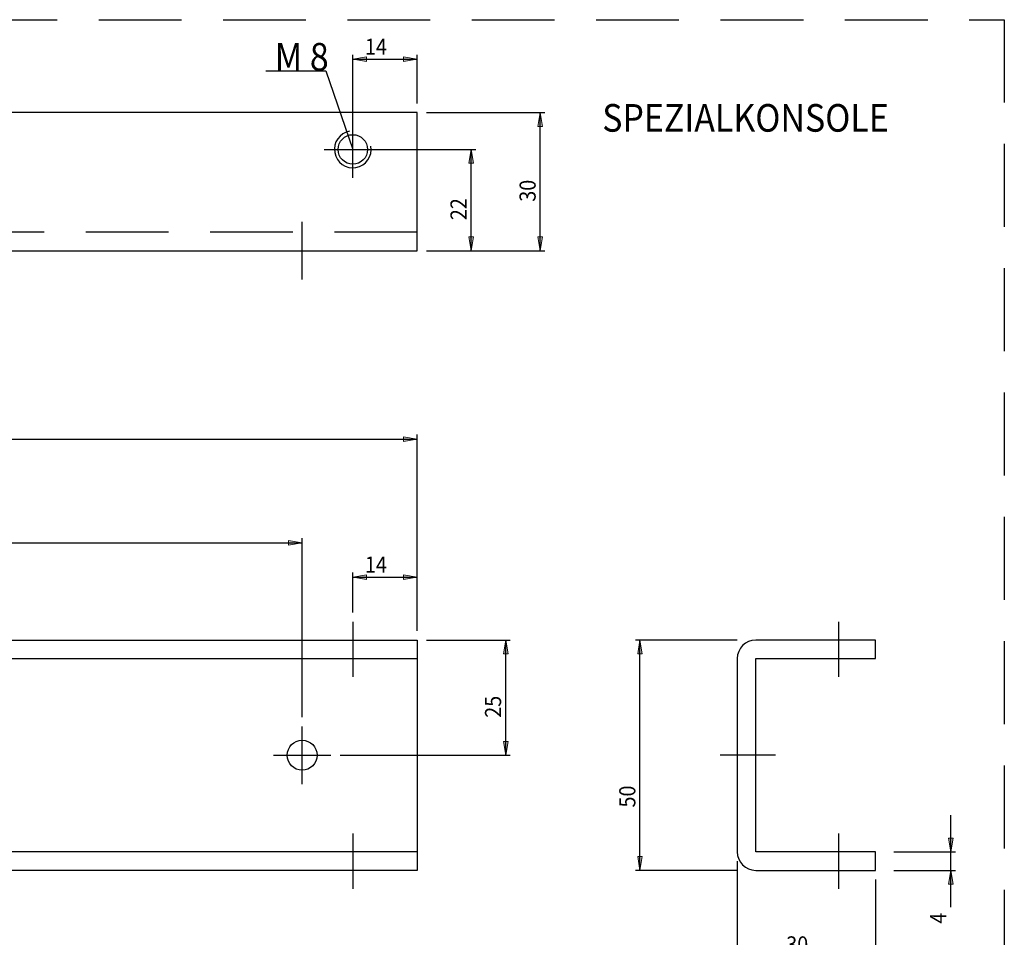
# Model space of a CAD drawing. Units: inches. Extents: x -101 to 712, y 111 to 682.
# Drawn here: x 498 to 712, y 218 to 418 of the extents above; entities that cross this region are included whole.
import ezdxf

# ---------------------------------------------------------------- set-up
doc = ezdxf.new("R2010")
doc.units = ezdxf.units.IN
doc.header["$MEASUREMENT"] = 0
for name, pattern in [('AI-Linetype-18', [36.01, 18, -9, 0.01, -9]), ('AI-Linetype-19', [36.01, 18, -9, 0.01, -9]), ('AI-Linetype-20', [36.01, 18, -9, 0.01, -9]), ('AI-Linetype-21', [36.01, 18, -9, 0.01, -9]), ('AI-Linetype-22', [36.01, 18, -9, 0.01, -9]), ('AI-Linetype-25', [36.01, 18, -9, 0.01, -9]), ('AI-Linetype-26', [36.01, 18, -9, 0.01, -9]), ('AI-Linetype-28', [27, 18, -9]), ('AI-Linetype-29', [27, 18, -9]), ('AI-Linetype-71', [27, 18, -9]), ('AI-Linetype-72', [36.01, 18, -9, 0.01, -9]), ('AI-Linetype-74', [36.01, 18, -9, 0.01, -9]), ('AI-Linetype-75', [36.01, 18, -9, 0.01, -9])]:
    doc.linetypes.add(name, pattern=pattern)

# ---------------------------------------------------------------- blocks, each defined once
blk = doc.blocks.new('block 35')
at = {"color": 3, "lineweight": 25, "true_color": 0x00ff00}
blk.add_lwpolyline([(334.2, 282.75), (584.2, 282.75)], dxfattribs=at)
blk = doc.blocks.new('block 36')
at = {"color": 3, "lineweight": 25, "true_color": 0x00ff00}
blk.add_lwpolyline([(584.2, 282.75), (584.2, 232.75)], dxfattribs=at)
blk = doc.blocks.new('block 37')
at = {"color": 3, "lineweight": 25, "true_color": 0x00ff00}
blk.add_lwpolyline([(584.2, 232.75), (334.2, 232.75)], dxfattribs=at)
blk = doc.blocks.new('block 38')
at = {"color": 3, "lineweight": 25, "true_color": 0x00ff00}
blk.add_lwpolyline([(657.67, 232.75), (683.67, 232.75)], dxfattribs=at)
blk = doc.blocks.new('block 39')
at = {"color": 3, "lineweight": 25, "true_color": 0x00ff00}
blk.add_lwpolyline([(683.67, 282.75), (657.67, 282.75)], dxfattribs=at)
blk = doc.blocks.new('block 40')
at = {"color": 3, "lineweight": 25, "true_color": 0x00ff00}
blk.add_lwpolyline([(653.67, 278.75), (653.67, 236.75)], dxfattribs=at)
blk = doc.blocks.new('block 41')
at = {"color": 3, "lineweight": 25, "true_color": 0x00ff00}
blk.add_lwpolyline([(683.67, 236.75), (657.67, 236.75)], dxfattribs=at)
blk = doc.blocks.new('block 42')
at = {"color": 3, "lineweight": 25, "true_color": 0x00ff00}
blk.add_lwpolyline([(657.67, 278.75), (683.67, 278.75)], dxfattribs=at)
blk = doc.blocks.new('block 43')
at = {"color": 3, "lineweight": 25, "true_color": 0x00ff00}
blk.add_lwpolyline([(657.67, 236.75), (657.67, 278.75)], dxfattribs=at)
blk = doc.blocks.new('block 44')
at = {"color": 3, "lineweight": 25, "true_color": 0x00ff00}
blk.add_lwpolyline([(683.67, 278.75), (683.67, 282.75)], dxfattribs=at)
blk = doc.blocks.new('block 45')
at = {"color": 3, "lineweight": 25, "true_color": 0x00ff00}
blk.add_lwpolyline([(683.67, 232.75), (683.67, 236.75)], dxfattribs=at)
blk = doc.blocks.new('block 46')
at = {"color": 5, "linetype": 'AI-Linetype-18', "lineweight": 25, "true_color": 0x0000ff}
blk.add_lwpolyline([(675.67, 286.75), (675.67, 274.75)], dxfattribs=at)
blk = doc.blocks.new('block 47')
at = {"color": 5, "linetype": 'AI-Linetype-19', "lineweight": 25, "true_color": 0x0000ff}
blk.add_lwpolyline([(661.95, 257.75), (649.95, 257.75)], dxfattribs=at)
blk = doc.blocks.new('block 48')
at = {"color": 5, "linetype": 'AI-Linetype-20', "lineweight": 25, "true_color": 0x0000ff}
blk.add_lwpolyline([(675.67, 240.75), (675.67, 228.75)], dxfattribs=at)
blk = doc.blocks.new('block 49')
at = {"color": 3, "lineweight": 25, "true_color": 0x00ff00}
blk.add_lwpolyline([(584.2, 236.75), (334.2, 236.75)], dxfattribs=at)
blk = doc.blocks.new('block 50')
at = {"color": 3, "lineweight": 25, "true_color": 0x00ff00}
blk.add_lwpolyline([(334.2, 278.75), (584.2, 278.75)], dxfattribs=at)
blk = doc.blocks.new('block 51')
at = {"color": 5, "linetype": 'AI-Linetype-21', "lineweight": 25, "true_color": 0x0000ff}
blk.add_lwpolyline([(559.2, 251.5), (559.2, 264)], dxfattribs=at)
blk = doc.blocks.new('block 52')
at = {"color": 5, "linetype": 'AI-Linetype-22', "lineweight": 25, "true_color": 0x0000ff}
blk.add_lwpolyline([(552.95, 257.75), (565.45, 257.75)], dxfattribs=at)
blk = doc.blocks.new('block 55')
at = {"color": 5, "linetype": 'AI-Linetype-25', "lineweight": 25, "true_color": 0x0000ff}
blk.add_lwpolyline([(570.2, 240.75), (570.2, 228.75)], dxfattribs=at)
blk = doc.blocks.new('block 56')
at = {"color": 5, "linetype": 'AI-Linetype-26', "lineweight": 25, "true_color": 0x0000ff}
blk.add_lwpolyline([(570.2, 286.75), (570.2, 274.75)], dxfattribs=at)
blk = doc.blocks.new('block 58')
at = {"color": 3, "linetype": 'AI-Linetype-28', "lineweight": 25, "true_color": 0x00ff00}
blk.add_lwpolyline([(299.02, 417.51), (711.66, 417.51)], dxfattribs=at)
blk = doc.blocks.new('block 59')
at = {"color": 3, "linetype": 'AI-Linetype-29', "lineweight": 25, "true_color": 0x00ff00}
blk.add_lwpolyline([(711.66, 417.51), (711.66, 209.2)], dxfattribs=at)
blk = doc.blocks.new('block 61')
at = {"color": 4, "lineweight": 25, "true_color": 0x00ffff}
blk.add_lwpolyline([(551.3, 406.37), (564.37, 406.37)], dxfattribs=at)
blk = doc.blocks.new('block 62')
at = {"color": 4, "lineweight": 25, "true_color": 0x00ffff}
blk.add_lwpolyline([(564.37, 406.37), (570.2, 389.33)], dxfattribs=at)
blk = doc.blocks.new('block 311')
at = {"color": 3, "lineweight": 25, "true_color": 0x00ff00}
blk.add_lwpolyline([(584.2, 397.33), (334.2, 397.33)], dxfattribs=at)
blk = doc.blocks.new('block 312')
at = {"color": 3, "lineweight": 25, "true_color": 0x00ff00}
blk.add_lwpolyline([(584.2, 367.33), (584.2, 397.33)], dxfattribs=at)
blk = doc.blocks.new('block 313')
at = {"color": 3, "lineweight": 25, "true_color": 0x00ff00}
blk.add_lwpolyline([(334.2, 367.33), (584.2, 367.33)], dxfattribs=at)
blk = doc.blocks.new('block 314')
at = {"color": 3, "linetype": 'AI-Linetype-71', "lineweight": 25, "true_color": 0x00ff00}
blk.add_lwpolyline([(584.2, 371.33), (334.2, 371.33)], dxfattribs=at)
blk = doc.blocks.new('block 315')
at = {"color": 5, "linetype": 'AI-Linetype-72', "lineweight": 25, "true_color": 0x0000ff}
blk.add_lwpolyline([(559.2, 361.08), (559.2, 373.58)], dxfattribs=at)
blk = doc.blocks.new('block 317')
at = {"color": 5, "linetype": 'AI-Linetype-74', "lineweight": 25, "true_color": 0x0000ff}
blk.add_lwpolyline([(570.2, 383.13), (570.2, 395.53)], dxfattribs=at)
blk = doc.blocks.new('block 318')
at = {"color": 5, "linetype": 'AI-Linetype-75', "lineweight": 25, "true_color": 0x0000ff}
blk.add_lwpolyline([(564, 389.33), (576.4, 389.33)], dxfattribs=at)
blk = doc.blocks.new('block 361')
at = {"color": 3, "lineweight": 25, "true_color": 0x00ff00}
blk.add_open_spline([(653.67, 236.75), (653.67, 234.54), (655.46, 232.75), (657.67, 232.75)], degree=3, dxfattribs=at)
blk = doc.blocks.new('block 362')
at = {"color": 3, "lineweight": 25, "true_color": 0x00ff00}
blk.add_open_spline([(657.67, 282.75), (655.46, 282.75), (653.67, 280.96), (653.67, 278.75)], degree=3, dxfattribs=at)
blk = doc.blocks.new('block 437')
at = {"color": 4, "lineweight": 25, "true_color": 0x00ffff}
blk.add_open_spline([(569.5, 393.27), (567.33, 392.88), (565.88, 390.81), (566.26, 388.63), (566.64, 386.46), (568.72, 385.01), (570.89, 385.39), (573.07, 385.77), (574.52, 387.85), (574.14, 390.02)], degree=3, knots=[0, 0, 0, 0, 1, 1, 1, 2, 2, 2, 3, 3, 3, 3], dxfattribs=at)
blk = doc.blocks.new('block 443')
at = {"color": 4, "lineweight": 25, "true_color": 0x00ffff}
blk.add_open_spline([(562.45, 257.75), (562.45, 259.55), (560.99, 261), (559.2, 261), (557.4, 261), (555.95, 259.55), (555.95, 257.75), (555.95, 255.96), (557.4, 254.5), (559.2, 254.5), (560.99, 254.5), (562.45, 255.96), (562.45, 257.75), (562.45, 257.75), (562.45, 257.75), (562.45, 257.75)], degree=3, knots=[0, 0, 0, 0, 1, 1, 1, 2, 2, 2, 3, 3, 3, 4, 4, 4, 5, 5, 5, 5], dxfattribs=at)
blk = doc.blocks.new('block 461')
at = {"color": 4, "lineweight": 25, "true_color": 0x00ffff}
blk.add_open_spline([(573.4, 389.33), (573.4, 391.1), (571.97, 392.53), (570.2, 392.53), (568.43, 392.53), (567, 391.1), (567, 389.33), (567, 387.56), (568.43, 386.13), (570.2, 386.13), (571.97, 386.13), (573.4, 387.56), (573.4, 389.33), (573.4, 389.33), (573.4, 389.33), (573.4, 389.33)], degree=3, knots=[0, 0, 0, 0, 1, 1, 1, 2, 2, 2, 3, 3, 3, 4, 4, 4, 5, 5, 5, 5], dxfattribs=at)
blk = doc.blocks.new('block 466')
at = {"color": 3, "true_color": 0x00ff00, "insert": (553.24, 406.46), "char_height": 6, "attachment_point": 7}
blk.add_mtext('\\fMyriad Pro|b0|i0|c0|p34;\\W0.9;M 8', dxfattribs=at)
blk = doc.blocks.new('block 468')
at = {"color": 3, "true_color": 0x00ff00, "insert": (624.35, 393.18), "char_height": 6, "attachment_point": 7}
blk.add_mtext('\\fMyriad Pro|b0|i0|c0|p34;\\W0.9;SPEZIALKONSOLE', dxfattribs=at)
blk = doc.blocks.new('block 632')
at = {"color": 1, "lineweight": 25, "true_color": 0xff0000}
blk.add_lwpolyline([(632.55, 232.75), (632.55, 282.75)], dxfattribs=at)
blk = doc.blocks.new('block 633')
at = {"color": 1, "lineweight": 25, "true_color": 0xff0000}
blk.add_lwpolyline([(653.67, 232.75), (631.55, 232.75)], dxfattribs=at)
blk = doc.blocks.new('block 634')
at = {"color": 1, "lineweight": 25, "true_color": 0xff0000}
blk.add_lwpolyline([(653.67, 282.75), (631.55, 282.75)], dxfattribs=at)
blk = doc.blocks.new('block 635')
at = {"true_color": 0xff0000}
h = blk.add_hatch(color=1, dxfattribs=at)
h.dxf.hatch_style = 2
h.paths.add_polyline_path([(632.55, 232.75), (632.05, 235.75), (633.05, 235.75)])
at = {"lineweight": 0}
blk.add_lwpolyline([(632.55, 232.75), (632.05, 235.75), (633.05, 235.75), (632.55, 232.75)], dxfattribs=at)
blk = doc.blocks.new('block 636')
at = {"true_color": 0xff0000}
h = blk.add_hatch(color=1, dxfattribs=at)
h.dxf.hatch_style = 2
h.paths.add_polyline_path([(632.55, 282.75), (633.05, 279.75), (632.05, 279.75)])
at = {"lineweight": 0}
blk.add_lwpolyline([(632.55, 282.75), (633.05, 279.75), (632.05, 279.75), (632.55, 282.75)], dxfattribs=at)
blk = doc.blocks.new('block 637')
at = {"lineweight": 0}
blk.add_lwpolyline([(653.67, 232.75), (653.67, 232.75)], dxfattribs=at)
blk = doc.blocks.new('block 638')
at = {"lineweight": 0}
blk.add_lwpolyline([(653.67, 282.75), (653.67, 282.75)], dxfattribs=at)
blk = doc.blocks.new('block 639')
at = {"lineweight": 0}
blk.add_lwpolyline([(632.55, 282.75), (632.55, 282.75)], dxfattribs=at)
blk = doc.blocks.new('block 640')
at = {"color": 1, "true_color": 0xff0000, "insert": (631.55, 246.4), "char_height": 3.5, "attachment_point": 7, "rotation": 90}
blk.add_mtext('\\fMyriad Pro|b0|i0|c0|p34;\\W0.9;50', dxfattribs=at)
blk = doc.blocks.new('block 631')
for name in ['block 634', 'block 636', 'block 632', 'block 639', 'block 638', 'block 640', 'block 635', 'block 633', 'block 637']:
    blk.add_blockref(name, (0, 0))
blk = doc.blocks.new('block 642')
at = {"color": 1, "lineweight": 25, "true_color": 0xff0000}
blk.add_lwpolyline([(700.05, 224.75), (700.05, 244.75)], dxfattribs=at)
blk = doc.blocks.new('block 643')
at = {"color": 1, "lineweight": 25, "true_color": 0xff0000}
blk.add_lwpolyline([(687.67, 232.75), (701.05, 232.75)], dxfattribs=at)
blk = doc.blocks.new('block 644')
at = {"color": 1, "lineweight": 25, "true_color": 0xff0000}
blk.add_lwpolyline([(687.67, 236.75), (701.05, 236.75)], dxfattribs=at)
blk = doc.blocks.new('block 645')
at = {"true_color": 0xff0000}
h = blk.add_hatch(color=1, dxfattribs=at)
h.dxf.hatch_style = 2
h.paths.add_polyline_path([(700.05, 232.75), (700.55, 229.75), (699.55, 229.75)])
at = {"lineweight": 0}
blk.add_lwpolyline([(700.05, 232.75), (700.55, 229.75), (699.55, 229.75), (700.05, 232.75)], dxfattribs=at)
blk = doc.blocks.new('block 646')
at = {"true_color": 0xff0000}
h = blk.add_hatch(color=1, dxfattribs=at)
h.dxf.hatch_style = 2
h.paths.add_polyline_path([(700.05, 236.75), (699.55, 239.75), (700.55, 239.75)])
at = {"lineweight": 0}
blk.add_lwpolyline([(700.05, 236.75), (699.55, 239.75), (700.55, 239.75), (700.05, 236.75)], dxfattribs=at)
blk = doc.blocks.new('block 647')
at = {"lineweight": 0}
blk.add_lwpolyline([(687.67, 232.75), (687.67, 232.75)], dxfattribs=at)
blk = doc.blocks.new('block 648')
at = {"lineweight": 0}
blk.add_lwpolyline([(687.67, 236.75), (687.67, 236.75)], dxfattribs=at)
blk = doc.blocks.new('block 649')
at = {"lineweight": 0}
blk.add_lwpolyline([(700.05, 236.75), (700.05, 236.75)], dxfattribs=at)
blk = doc.blocks.new('block 650')
at = {"color": 1, "true_color": 0xff0000, "insert": (699.05, 221.18), "char_height": 3.5, "attachment_point": 7, "rotation": 90}
blk.add_mtext('\\fMyriad Pro|b0|i0|c0|p34;\\W0.9;4', dxfattribs=at)
blk = doc.blocks.new('block 641')
for name in ['block 642', 'block 646', 'block 644', 'block 648', 'block 649', 'block 643', 'block 647', 'block 645', 'block 650']:
    blk.add_blockref(name, (0, 0))
blk = doc.blocks.new('block 652')
at = {"color": 1, "lineweight": 25, "true_color": 0xff0000}
blk.add_lwpolyline([(653.67, 213.91), (683.67, 213.91)], dxfattribs=at)
blk = doc.blocks.new('block 653')
at = {"color": 1, "lineweight": 25, "true_color": 0xff0000}
blk.add_lwpolyline([(653.67, 234.75), (653.67, 212.91)], dxfattribs=at)
blk = doc.blocks.new('block 654')
at = {"color": 1, "lineweight": 25, "true_color": 0xff0000}
blk.add_lwpolyline([(683.67, 230.75), (683.67, 212.91)], dxfattribs=at)
blk = doc.blocks.new('block 655')
at = {"true_color": 0xff0000}
h = blk.add_hatch(color=1, dxfattribs=at)
h.dxf.hatch_style = 2
h.paths.add_polyline_path([(653.67, 213.91), (656.67, 214.41), (656.67, 213.41)])
at = {"lineweight": 0}
blk.add_lwpolyline([(653.67, 213.91), (656.67, 214.41), (656.67, 213.41), (653.67, 213.91)], dxfattribs=at)
blk = doc.blocks.new('block 656')
at = {"true_color": 0xff0000}
h = blk.add_hatch(color=1, dxfattribs=at)
h.dxf.hatch_style = 2
h.paths.add_polyline_path([(683.67, 213.91), (680.67, 213.41), (680.67, 214.41)])
at = {"lineweight": 0}
blk.add_lwpolyline([(683.67, 213.91), (680.67, 213.41), (680.67, 214.41), (683.67, 213.91)], dxfattribs=at)
blk = doc.blocks.new('block 657')
at = {"lineweight": 0}
blk.add_lwpolyline([(653.67, 234.75), (653.67, 234.75)], dxfattribs=at)
blk = doc.blocks.new('block 658')
at = {"lineweight": 0}
blk.add_lwpolyline([(683.67, 230.75), (683.67, 230.75)], dxfattribs=at)
blk = doc.blocks.new('block 659')
at = {"lineweight": 0}
blk.add_lwpolyline([(683.67, 213.91), (683.67, 213.91)], dxfattribs=at)
blk = doc.blocks.new('block 660')
at = {"color": 1, "true_color": 0xff0000, "insert": (664.31, 214.91), "char_height": 3.5, "attachment_point": 7}
blk.add_mtext('\\fMyriad Pro|b0|i0|c0|p34;\\W0.9;30', dxfattribs=at)
blk = doc.blocks.new('block 651')
for name in ['block 653', 'block 657', 'block 654', 'block 658', 'block 660', 'block 655', 'block 652', 'block 656', 'block 659']:
    blk.add_blockref(name, (0, 0))
blk = doc.blocks.new('block 662')
at = {"color": 1, "lineweight": 25, "true_color": 0xff0000}
blk.add_lwpolyline([(334.2, 326.41), (584.2, 326.41)], dxfattribs=at)
blk = doc.blocks.new('block 664')
at = {"color": 1, "lineweight": 25, "true_color": 0xff0000}
blk.add_lwpolyline([(584.2, 284.75), (584.2, 327.41)], dxfattribs=at)
blk = doc.blocks.new('block 666')
at = {"true_color": 0xff0000}
h = blk.add_hatch(color=1, dxfattribs=at)
h.dxf.hatch_style = 2
h.paths.add_polyline_path([(584.2, 326.41), (581.2, 325.91), (581.2, 326.91)])
at = {"lineweight": 0}
blk.add_lwpolyline([(584.2, 326.41), (581.2, 325.91), (581.2, 326.91), (584.2, 326.41)], dxfattribs=at)
blk = doc.blocks.new('block 668')
at = {"lineweight": 0}
blk.add_lwpolyline([(584.2, 284.75), (584.2, 284.75)], dxfattribs=at)
blk = doc.blocks.new('block 669')
at = {"lineweight": 0}
blk.add_lwpolyline([(584.2, 326.41), (584.2, 326.41)], dxfattribs=at)
blk = doc.blocks.new('block 661')
for name in ['block 664', 'block 662', 'block 666', 'block 669', 'block 668']:
    blk.add_blockref(name, (0, 0))
blk = doc.blocks.new('block 672')
at = {"color": 1, "lineweight": 25, "true_color": 0xff0000}
blk.add_lwpolyline([(359.2, 303.91), (559.2, 303.91)], dxfattribs=at)
blk = doc.blocks.new('block 673')
at = {"color": 1, "lineweight": 25, "true_color": 0xff0000}
blk.add_lwpolyline([(359.2, 266), (359.2, 304.91)], dxfattribs=at)
blk = doc.blocks.new('block 674')
at = {"color": 1, "lineweight": 25, "true_color": 0xff0000}
blk.add_lwpolyline([(559.2, 266), (559.2, 304.91)], dxfattribs=at)
blk = doc.blocks.new('block 675')
at = {"true_color": 0xff0000}
h = blk.add_hatch(color=1, dxfattribs=at)
h.dxf.hatch_style = 2
h.paths.add_polyline_path([(359.2, 303.91), (362.2, 304.41), (362.2, 303.41)])
at = {"lineweight": 0}
blk.add_lwpolyline([(359.2, 303.91), (362.2, 304.41), (362.2, 303.41), (359.2, 303.91)], dxfattribs=at)
blk = doc.blocks.new('block 676')
at = {"true_color": 0xff0000}
h = blk.add_hatch(color=1, dxfattribs=at)
h.dxf.hatch_style = 2
h.paths.add_polyline_path([(559.2, 303.91), (556.2, 303.41), (556.2, 304.41)])
at = {"lineweight": 0}
blk.add_lwpolyline([(559.2, 303.91), (556.2, 303.41), (556.2, 304.41), (559.2, 303.91)], dxfattribs=at)
blk = doc.blocks.new('block 677')
at = {"lineweight": 0}
blk.add_lwpolyline([(359.2, 266), (359.2, 266)], dxfattribs=at)
blk = doc.blocks.new('block 678')
at = {"lineweight": 0}
blk.add_lwpolyline([(559.2, 266), (559.2, 266)], dxfattribs=at)
blk = doc.blocks.new('block 679')
at = {"lineweight": 0}
blk.add_lwpolyline([(559.2, 303.91), (559.2, 303.91)], dxfattribs=at)
blk = doc.blocks.new('block 680')
at = {"color": 1, "true_color": 0xff0000, "insert": (452.41, 304.91), "char_height": 3.5, "attachment_point": 7}
blk.add_mtext('\\fMyriad Pro|b0|i0|c0|p34;\\W0.9;200', dxfattribs=at)
blk = doc.blocks.new('block 671')
for name in ['block 680', 'block 673', 'block 675', 'block 672', 'block 676', 'block 674', 'block 679', 'block 677', 'block 678']:
    blk.add_blockref(name, (0, 0))
blk = doc.blocks.new('block 692')
at = {"color": 1, "lineweight": 25, "true_color": 0xff0000}
blk.add_lwpolyline([(570.2, 296.41), (584.2, 296.41)], dxfattribs=at)
blk = doc.blocks.new('block 693')
at = {"color": 1, "lineweight": 25, "true_color": 0xff0000}
blk.add_lwpolyline([(570.2, 288.75), (570.2, 297.41)], dxfattribs=at)
blk = doc.blocks.new('block 694')
at = {"color": 1, "lineweight": 25, "true_color": 0xff0000}
blk.add_lwpolyline([(584.2, 284.75), (584.2, 297.41)], dxfattribs=at)
blk = doc.blocks.new('block 695')
at = {"true_color": 0xff0000}
h = blk.add_hatch(color=1, dxfattribs=at)
h.dxf.hatch_style = 2
h.paths.add_polyline_path([(570.2, 296.41), (573.2, 296.91), (573.2, 295.91)])
at = {"lineweight": 0}
blk.add_lwpolyline([(570.2, 296.41), (573.2, 296.91), (573.2, 295.91), (570.2, 296.41)], dxfattribs=at)
blk = doc.blocks.new('block 696')
at = {"true_color": 0xff0000}
h = blk.add_hatch(color=1, dxfattribs=at)
h.dxf.hatch_style = 2
h.paths.add_polyline_path([(584.2, 296.41), (581.2, 295.91), (581.2, 296.91)])
at = {"lineweight": 0}
blk.add_lwpolyline([(584.2, 296.41), (581.2, 295.91), (581.2, 296.91), (584.2, 296.41)], dxfattribs=at)
blk = doc.blocks.new('block 697')
at = {"lineweight": 0}
blk.add_lwpolyline([(570.2, 288.75), (570.2, 288.75)], dxfattribs=at)
blk = doc.blocks.new('block 698')
at = {"lineweight": 0}
blk.add_lwpolyline([(584.2, 284.75), (584.2, 284.75)], dxfattribs=at)
blk = doc.blocks.new('block 699')
at = {"lineweight": 0}
blk.add_lwpolyline([(584.2, 296.41), (584.2, 296.41)], dxfattribs=at)
blk = doc.blocks.new('block 700')
at = {"color": 1, "true_color": 0xff0000, "insert": (572.84, 297.41), "char_height": 3.5, "attachment_point": 7}
blk.add_mtext('\\fMyriad Pro|b0|i0|c0|p34;\\W0.9;14', dxfattribs=at)
blk = doc.blocks.new('block 691')
for name in ['block 700', 'block 693', 'block 694', 'block 695', 'block 692', 'block 696', 'block 699', 'block 697', 'block 698']:
    blk.add_blockref(name, (0, 0))
blk = doc.blocks.new('block 712')
at = {"color": 1, "lineweight": 25, "true_color": 0xff0000}
blk.add_lwpolyline([(603.4, 257.75), (603.4, 282.75)], dxfattribs=at)
blk = doc.blocks.new('block 713')
at = {"color": 1, "lineweight": 25, "true_color": 0xff0000}
blk.add_lwpolyline([(567.45, 257.75), (604.4, 257.75)], dxfattribs=at)
blk = doc.blocks.new('block 714')
at = {"color": 1, "lineweight": 25, "true_color": 0xff0000}
blk.add_lwpolyline([(586.2, 282.75), (604.4, 282.75)], dxfattribs=at)
blk = doc.blocks.new('block 715')
at = {"true_color": 0xff0000}
h = blk.add_hatch(color=1, dxfattribs=at)
h.dxf.hatch_style = 2
h.paths.add_polyline_path([(603.4, 257.75), (602.9, 260.75), (603.9, 260.75)])
at = {"lineweight": 0}
blk.add_lwpolyline([(603.4, 257.75), (602.9, 260.75), (603.9, 260.75), (603.4, 257.75)], dxfattribs=at)
blk = doc.blocks.new('block 716')
at = {"true_color": 0xff0000}
h = blk.add_hatch(color=1, dxfattribs=at)
h.dxf.hatch_style = 2
h.paths.add_polyline_path([(603.4, 282.75), (603.9, 279.75), (602.9, 279.75)])
at = {"lineweight": 0}
blk.add_lwpolyline([(603.4, 282.75), (603.9, 279.75), (602.9, 279.75), (603.4, 282.75)], dxfattribs=at)
blk = doc.blocks.new('block 717')
at = {"lineweight": 0}
blk.add_lwpolyline([(567.45, 257.75), (567.45, 257.75)], dxfattribs=at)
blk = doc.blocks.new('block 718')
at = {"lineweight": 0}
blk.add_lwpolyline([(586.2, 282.75), (586.2, 282.75)], dxfattribs=at)
blk = doc.blocks.new('block 719')
at = {"lineweight": 0}
blk.add_lwpolyline([(603.4, 282.75), (603.4, 282.75)], dxfattribs=at)
blk = doc.blocks.new('block 720')
at = {"color": 1, "true_color": 0xff0000, "insert": (602.4, 265.89), "char_height": 3.5, "attachment_point": 7, "rotation": 90}
blk.add_mtext('\\fMyriad Pro|b0|i0|c0|p34;\\W0.9;25', dxfattribs=at)
blk = doc.blocks.new('block 711')
for name in ['block 714', 'block 718', 'block 716', 'block 712', 'block 719', 'block 720', 'block 715', 'block 713', 'block 717']:
    blk.add_blockref(name, (0, 0))
blk = doc.blocks.new('block 732')
at = {"color": 1, "lineweight": 25, "true_color": 0xff0000}
blk.add_lwpolyline([(610.9, 367.33), (610.9, 397.33)], dxfattribs=at)
blk = doc.blocks.new('block 733')
at = {"color": 1, "lineweight": 25, "true_color": 0xff0000}
blk.add_lwpolyline([(586.2, 367.33), (611.9, 367.33)], dxfattribs=at)
blk = doc.blocks.new('block 734')
at = {"color": 1, "lineweight": 25, "true_color": 0xff0000}
blk.add_lwpolyline([(586.2, 397.33), (611.9, 397.33)], dxfattribs=at)
blk = doc.blocks.new('block 735')
at = {"true_color": 0xff0000}
h = blk.add_hatch(color=1, dxfattribs=at)
h.dxf.hatch_style = 2
h.paths.add_polyline_path([(610.9, 367.33), (610.4, 370.33), (611.4, 370.33)])
at = {"lineweight": 0}
blk.add_lwpolyline([(610.9, 367.33), (610.4, 370.33), (611.4, 370.33), (610.9, 367.33)], dxfattribs=at)
blk = doc.blocks.new('block 736')
at = {"true_color": 0xff0000}
h = blk.add_hatch(color=1, dxfattribs=at)
h.dxf.hatch_style = 2
h.paths.add_polyline_path([(610.9, 397.33), (611.4, 394.33), (610.4, 394.33)])
at = {"lineweight": 0}
blk.add_lwpolyline([(610.9, 397.33), (611.4, 394.33), (610.4, 394.33), (610.9, 397.33)], dxfattribs=at)
blk = doc.blocks.new('block 737')
at = {"lineweight": 0}
blk.add_lwpolyline([(586.2, 367.33), (586.2, 367.33)], dxfattribs=at)
blk = doc.blocks.new('block 738')
at = {"lineweight": 0}
blk.add_lwpolyline([(586.2, 397.33), (586.2, 397.33)], dxfattribs=at)
blk = doc.blocks.new('block 739')
at = {"lineweight": 0}
blk.add_lwpolyline([(610.9, 397.33), (610.9, 397.33)], dxfattribs=at)
blk = doc.blocks.new('block 740')
at = {"color": 1, "true_color": 0xff0000, "insert": (609.9, 377.97), "char_height": 3.5, "attachment_point": 7, "rotation": 90}
blk.add_mtext('\\fMyriad Pro|b0|i0|c0|p34;\\W0.9;30', dxfattribs=at)
blk = doc.blocks.new('block 731')
for name in ['block 734', 'block 738', 'block 736', 'block 732', 'block 739', 'block 740', 'block 735', 'block 733', 'block 737']:
    blk.add_blockref(name, (0, 0))
blk = doc.blocks.new('block 742')
at = {"color": 1, "lineweight": 25, "true_color": 0xff0000}
blk.add_lwpolyline([(595.9, 367.33), (595.9, 389.33)], dxfattribs=at)
blk = doc.blocks.new('block 743')
at = {"color": 1, "lineweight": 25, "true_color": 0xff0000}
blk.add_lwpolyline([(586.2, 367.33), (596.9, 367.33)], dxfattribs=at)
blk = doc.blocks.new('block 744')
at = {"color": 1, "lineweight": 25, "true_color": 0xff0000}
blk.add_lwpolyline([(572.2, 389.33), (596.9, 389.33)], dxfattribs=at)
blk = doc.blocks.new('block 745')
at = {"true_color": 0xff0000}
h = blk.add_hatch(color=1, dxfattribs=at)
h.dxf.hatch_style = 2
h.paths.add_polyline_path([(595.9, 367.33), (595.4, 370.33), (596.4, 370.33)])
at = {"lineweight": 0}
blk.add_lwpolyline([(595.9, 367.33), (595.4, 370.33), (596.4, 370.33), (595.9, 367.33)], dxfattribs=at)
blk = doc.blocks.new('block 746')
at = {"true_color": 0xff0000}
h = blk.add_hatch(color=1, dxfattribs=at)
h.dxf.hatch_style = 2
h.paths.add_polyline_path([(595.9, 389.33), (596.4, 386.33), (595.4, 386.33)])
at = {"lineweight": 0}
blk.add_lwpolyline([(595.9, 389.33), (596.4, 386.33), (595.4, 386.33), (595.9, 389.33)], dxfattribs=at)
blk = doc.blocks.new('block 747')
at = {"lineweight": 0}
blk.add_lwpolyline([(586.2, 367.33), (586.2, 367.33)], dxfattribs=at)
blk = doc.blocks.new('block 748')
at = {"lineweight": 0}
blk.add_lwpolyline([(572.2, 389.33), (572.2, 389.33)], dxfattribs=at)
blk = doc.blocks.new('block 749')
at = {"lineweight": 0}
blk.add_lwpolyline([(595.9, 389.33), (595.9, 389.33)], dxfattribs=at)
blk = doc.blocks.new('block 750')
at = {"color": 1, "true_color": 0xff0000, "insert": (594.9, 373.97), "char_height": 3.5, "attachment_point": 7, "rotation": 90}
blk.add_mtext('\\fMyriad Pro|b0|i0|c0|p34;\\W0.9;22', dxfattribs=at)
blk = doc.blocks.new('block 741')
for name in ['block 744', 'block 748', 'block 746', 'block 742', 'block 749', 'block 750', 'block 745', 'block 743', 'block 747']:
    blk.add_blockref(name, (0, 0))
blk = doc.blocks.new('block 752')
at = {"color": 1, "lineweight": 25, "true_color": 0xff0000}
blk.add_lwpolyline([(570.2, 408.91), (584.2, 408.91)], dxfattribs=at)
blk = doc.blocks.new('block 753')
at = {"color": 1, "lineweight": 25, "true_color": 0xff0000}
blk.add_lwpolyline([(570.2, 391.33), (570.2, 409.91)], dxfattribs=at)
blk = doc.blocks.new('block 754')
at = {"color": 1, "lineweight": 25, "true_color": 0xff0000}
blk.add_lwpolyline([(584.2, 399.33), (584.2, 409.91)], dxfattribs=at)
blk = doc.blocks.new('block 755')
at = {"true_color": 0xff0000}
h = blk.add_hatch(color=1, dxfattribs=at)
h.dxf.hatch_style = 2
h.paths.add_polyline_path([(570.2, 408.91), (573.2, 409.41), (573.2, 408.41)])
at = {"lineweight": 0}
blk.add_lwpolyline([(570.2, 408.91), (573.2, 409.41), (573.2, 408.41), (570.2, 408.91)], dxfattribs=at)
blk = doc.blocks.new('block 756')
at = {"true_color": 0xff0000}
h = blk.add_hatch(color=1, dxfattribs=at)
h.dxf.hatch_style = 2
h.paths.add_polyline_path([(584.2, 408.91), (581.2, 408.41), (581.2, 409.41)])
at = {"lineweight": 0}
blk.add_lwpolyline([(584.2, 408.91), (581.2, 408.41), (581.2, 409.41), (584.2, 408.91)], dxfattribs=at)
blk = doc.blocks.new('block 757')
at = {"lineweight": 0}
blk.add_lwpolyline([(570.2, 391.33), (570.2, 391.33)], dxfattribs=at)
blk = doc.blocks.new('block 758')
at = {"lineweight": 0}
blk.add_lwpolyline([(584.2, 399.33), (584.2, 399.33)], dxfattribs=at)
blk = doc.blocks.new('block 759')
at = {"lineweight": 0}
blk.add_lwpolyline([(584.2, 408.91), (584.2, 408.91)], dxfattribs=at)
blk = doc.blocks.new('block 760')
at = {"color": 1, "true_color": 0xff0000, "insert": (572.84, 409.91), "char_height": 3.5, "attachment_point": 7}
blk.add_mtext('\\fMyriad Pro|b0|i0|c0|p34;\\W0.9;14', dxfattribs=at)
blk = doc.blocks.new('block 751')
for name in ['block 760', 'block 753', 'block 755', 'block 752', 'block 756', 'block 754', 'block 759', 'block 758', 'block 757']:
    blk.add_blockref(name, (0, 0))

msp = doc.modelspace()

# ---------------------------------------------------------------- block references
for name in ['block 58', 'block 59', 'block 751', 'block 466', 'block 61', 'block 62', 'block 468', 'block 311', 'block 317', 'block 312', 'block 731', 'block 437', 'block 461', 'block 318', 'block 741', 'block 315', 'block 314', 'block 313', 'block 661', 'block 671', 'block 691', 'block 56', 'block 46', 'block 35', 'block 711', 'block 36', 'block 631', 'block 362', 'block 39', 'block 44', 'block 50', 'block 40', 'block 42', 'block 43', 'block 51', 'block 443', 'block 52', 'block 47', 'block 641', 'block 55', 'block 48', 'block 49', 'block 361', 'block 41', 'block 45', 'block 651', 'block 37', 'block 38']:
    msp.add_blockref(name, (0, 0))

doc.saveas('drawing.dxf')
